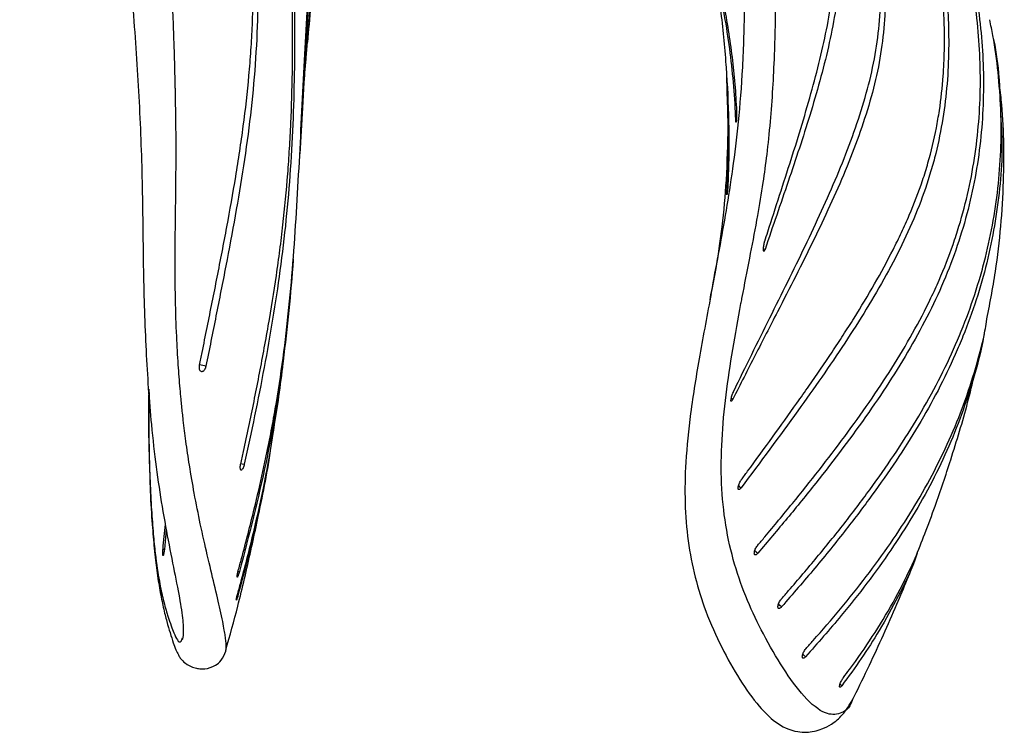
# Model space of a CAD drawing. Units: millimetres. Extents: x 15 to 415, y 5 to 292.
# Drawn here: x 288 to 302, y 38 to 47 of the extents above; entities that cross this region are included whole.
import ezdxf

# ---------------------------------------------------------------- set-up
doc = ezdxf.new("R2010")
doc.units = ezdxf.units.MM

msp = doc.modelspace()

# ---------------------------------------------------------------- linework, layer by layer
at = {"color": 7, "linetype": 'Continuous', "lineweight": 25}
for p, q in [((298.1001, 46.5567), (298.1089, 46.2933)), ((298.311, 43.6131), (298.327, 43.6974)), ((297.8822, 43.6662), (297.886, 43.6866)), ((301.6052, 42.8451), (301.6403, 42.9888)), ((290.3289, 40.4131), (290.3031, 40.1354))]:
    msp.add_line(p, q, dxfattribs=at)
at = {"color": 8, "linetype": 'Continuous', "lineweight": 25}
for p, q in [((298.2268, 46.0814), (298.2343, 46.0827)), ((297.8695, 43.5974), (297.8822, 43.6662)), ((298.1636, 42.2318), (298.1853, 42.2188)), ((290.2841, 40.1397), (290.3028, 40.1377)), ((291.325, 39.8349), (291.3448, 39.8293)), ((291.3165, 39.5115), (291.3273, 39.5083))]:
    msp.add_line(p, q, dxfattribs=at)
at = {"color": 8, "linetype": 'Continuous', "lineweight": 25, "flags": 128}
for points in [[(298.6312, 44.2962), (298.6177, 44.3015), (298.6094, 44.3055)], [(291.3627, 41.3278), (291.3825, 41.3238), (291.4112, 41.3176)], [(298.263, 41.0206), (298.2751, 41.0084), (298.2995, 40.9903)], [(298.4906, 40.122), (298.5081, 40.1024), (298.532, 40.0835)], [(298.8617, 39.34), (298.838, 39.3592), (298.8191, 39.3809)], [(299.1937, 38.6477), (299.1705, 38.6672), (299.1551, 38.6858)], [(299.6716, 38.2672), (299.6736, 38.265), (299.6968, 38.2457)]]:
    msp.add_lwpolyline(points, dxfattribs=at)
at = {"color": 8, "linetype": 'Continuous', "lineweight": 25}
msp.add_arc((290.1393, 39.1443), 3.6104, 78.17344, 79.58458, dxfattribs=at)
at = {"color": 7, "linetype": 'Continuous', "lineweight": 25}
for points, knots in [([(291.3262, 39.8391), (291.3419, 39.8961), (291.4203, 40.1814), (291.5381, 40.6397), (291.6451, 41.1004), (291.7446, 41.5627), (291.8458, 42.0849), (291.953, 42.7853), (292.0338, 43.4881), (292.0948, 44.1916), (292.1415, 44.8952), (292.1795, 45.5982), (292.2154, 46.3005), (292.2525, 46.9928), (292.2885, 47.675), (292.3136, 48.1814), (292.3381, 48.6959), (292.3739, 49.4511), (292.4354, 50.6082), (292.5327, 51.7587), (292.6436, 52.6747), (292.7748, 53.5877), (292.9331, 54.4965), (293.1538, 55.6288), (293.3449, 56.5327), (293.555, 57.4346), (293.7241, 58.1182), (293.9043, 58.8092), (294.0331, 59.2747), (294.0975, 59.5075)], [0, 0, 0, 0, 0.0087726, 0.0438664, 0.0701708, 0.0789436, 0.1140406, 0.1491394, 0.1842363, 0.2193307, 0.2544234, 0.2895149, 0.324606, 0.3596971, 0.3934425, 0.4271925, 0.4359651, 0.4710563, 0.5412439, 0.6114384, 0.6465312, 0.6816236, 0.751815, 0.7869062, 0.8570923, 0.8921839, 0.9272756, 0.9636327, 1, 1, 1, 1]), ([(294.1339, 59.4675), (294.1183, 59.4113), (294.0403, 59.1305), (293.9036, 58.6248), (293.7289, 57.95), (293.5078, 57.0492), (293.3055, 56.1466), (293.1202, 55.242), (292.9452, 54.3359), (292.7889, 53.4267), (292.6593, 52.5134), (292.5494, 51.5971), (292.4511, 50.4462), (292.3858, 49.2886), (292.3366, 48.359), (292.2976, 47.6603), (292.2567, 46.9603), (292.2169, 46.2806), (292.1921, 45.8338), (292.1803, 45.6211)], [0, 0, 0, 0, 0.0124007, 0.0620051, 0.1116094, 0.1612138, 0.2604306, 0.3100342, 0.359638, 0.4588553, 0.5084606, 0.5580662, 0.6572927, 0.7565088, 0.8061125, 0.8557164, 0.90532, 0.9549235, 1, 1, 1, 1]), ([(292.2685, 46.951), (292.2941, 47.252), (292.3335, 47.7158), (292.4126, 48.6206), (292.4671, 49.2819), (292.5327, 50.0109), (292.6048, 50.7608), (292.7384, 51.91), (292.8935, 52.9391), (293.029, 53.7373), (293.1318, 54.3067), (293.2635, 54.9889), (293.4032, 55.6704), (293.6, 56.5783), (293.8127, 57.4853), (294.0461, 58.4259), (294.1747, 58.9129), (294.2435, 59.1733)], [0, 0, 0, 0, 0.0726997, 0.1120209, 0.2190051, 0.2330513, 0.289237, 0.4016186, 0.5140018, 0.5420942, 0.59828, 0.6544657, 0.7106513, 0.7668372, 0.8792179, 0.9354041, 1, 1, 1, 1]), ([(294.2538, 59.051), (294.158, 58.6893), (294.0022, 58.1011), (293.8048, 57.2857), (293.6456, 56.6055), (293.4941, 55.9249), (293.3021, 55.0168), (293.1478, 54.221), (293.0062, 53.4236), (292.8726, 52.625), (292.7081, 51.4804), (292.5532, 50.0998), (292.4594, 49.0589), (292.3854, 48.2476), (292.3377, 47.7337), (292.3019, 47.335), (292.287, 47.1689)], [0, 0, 0, 0, 0.0922576, 0.1500204, 0.2077829, 0.2655455, 0.3233078, 0.4388391, 0.4677198, 0.5254823, 0.6410177, 0.7565517, 0.872081, 0.9009616, 0.9587233, 1, 1, 1, 1]), ([(298.3271, 43.6973), (298.3621, 43.8779), (298.43, 44.2294), (298.526, 44.7303), (298.6025, 45.1853), (298.6615, 45.6143), (298.7059, 46.0439), (298.7412, 46.5093), (298.7675, 47.0386), (298.7823, 47.6681), (298.7595, 48.4288), (298.6865, 49.2781), (298.5451, 50.2491), (298.3257, 51.3061), (298.0356, 52.4143), (297.7081, 53.5134), (297.3446, 54.654), (296.9404, 55.9093), (296.4917, 57.3505), (296.2313, 58.3918), (296.0924, 58.9472)], [0, 0, 0, 0, 0.0587968, 0.1144587, 0.1602991, 0.1963401, 0.2342343, 0.268698, 0.2997382, 0.341378, 0.3860274, 0.4350661, 0.4885084, 0.5527758, 0.6169873, 0.6811338, 0.7455654, 0.81826, 0.9030787, 1, 1, 1, 1]), ([(291.3616, 41.3203), (291.3743, 41.378), (291.4381, 41.6667), (291.5234, 42.0721), (291.6385, 42.6527), (291.7463, 43.2348), (291.8407, 43.8188), (291.9055, 44.287), (291.9624, 44.7557), (292.0068, 45.2251), (292.0393, 45.6944), (292.0641, 46.1634), (292.0778, 46.632), (292.0822, 47.0996), (292.0809, 47.5665), (292.0675, 48.3821), (292.0491, 49.3122), (292.041, 50.4748), (292.0539, 51.6383), (292.1156, 52.8004), (292.2113, 53.7257), (292.3404, 54.6463), (292.5178, 55.5575), (292.7129, 56.4593), (292.8398, 57.019), (292.9564, 57.5125), (293.061, 57.9413), (293.1446, 58.2562), (293.1863, 58.4137)], [0, 0, 0, 0, 0.0101257, 0.050633, 0.0708848, 0.1113925, 0.1519019, 0.1721542, 0.1924065, 0.2329185, 0.2531707, 0.2734228, 0.3139317, 0.3341834, 0.354435, 0.3949387, 0.4759444, 0.516447, 0.5974604, 0.6784894, 0.7189974, 0.759506, 0.8405453, 0.8810499, 0.9215546, 0.9418061, 0.9708977, 1, 1, 1, 1]), ([(293.2265, 58.3535), (293.2117, 58.2988), (293.138, 58.0252), (292.9591, 57.3078), (292.7569, 56.4127), (292.5201, 55.2826), (292.3735, 54.4831), (292.2628, 53.6774), (292.2117, 53.2151), (292.1622, 52.6358), (292.1118, 51.8231), (292.0876, 50.8922), (292.0822, 49.7291), (292.0919, 48.7989), (292.1032, 47.984), (292.1087, 47.4012), (292.1078, 46.8172), (292.0903, 46.1147), (292.053, 45.4108), (291.9935, 44.7064), (291.8841, 43.7873), (291.7317, 42.8804), (291.5566, 41.9864), (291.4597, 41.5406), (291.4112, 41.3176)], [0, 0, 0, 0, 0.0101625, 0.0508167, 0.1321393, 0.1727917, 0.2541182, 0.2744439, 0.3150999, 0.3354255, 0.3760794, 0.457396, 0.4980466, 0.5793487, 0.6199987, 0.6403238, 0.6809764, 0.7216311, 0.7622879, 0.8029461, 0.8436059, 0.9216091, 0.9607841, 1, 1, 1, 1]), ([(298.6287, 44.4125), (298.6423, 44.4552), (298.7105, 44.6687), (298.8339, 45.048), (299.0485, 45.7113), (299.2469, 46.3587), (299.4517, 47.1504), (299.5711, 47.7708), (299.618, 48.3768), (299.6127, 48.823), (299.562, 49.4058), (299.4595, 49.9697), (299.3062, 50.6539), (299.1751, 51.1864), (299.0332, 51.8379), (298.9489, 52.3491), (298.9021, 52.8521), (298.8823, 53.2261), (298.8773, 53.5973), (298.886, 53.9666), (298.908, 54.3347), (298.9426, 54.7024), (298.9835, 55.009), (299.0369, 55.3161), (299.103, 55.6238), (299.2374, 56.1182), (299.4235, 56.6155), (299.6296, 57.1207), (299.7872, 57.525), (299.9359, 57.9578), (300.0087, 58.2711), (300.0451, 58.4279)], [0, 0, 0, 0, 0.007342, 0.036712, 0.0660819, 0.1248362, 0.1542085, 0.2129969, 0.242377, 0.2717562, 0.3011324, 0.3598996, 0.3892691, 0.4480099, 0.4773796, 0.5361344, 0.5655051, 0.5948753, 0.6242454, 0.6536152, 0.6829848, 0.7123545, 0.7417249, 0.7564095, 0.7857811, 0.8151535, 0.8739187, 0.9032876, 0.9326569, 0.9662977, 1, 1, 1, 1]), ([(290.7915, 42.6927), (290.8032, 42.7507), (290.8616, 43.0408), (290.9668, 43.563), (291.0817, 44.1436), (291.1919, 44.7247), (291.2748, 45.1902), (291.3487, 45.6564), (291.4153, 46.1232), (291.4682, 46.5907), (291.5053, 47.0582), (291.5314, 47.5252), (291.5423, 47.9913), (291.5417, 48.5717), (291.5249, 49.3814), (291.4752, 50.5303), (291.4642, 51.6768), (291.5047, 52.8206), (291.5731, 53.6184), (291.6856, 54.4096), (291.826, 55.1965), (292.0506, 56.0821), (292.3102, 56.9613), (292.5076, 57.6262), (292.6376, 58.0713), (292.7026, 58.2939)], [0, 0, 0, 0, 0.0109551, 0.0547781, 0.0986014, 0.1205119, 0.1643378, 0.1862489, 0.2081603, 0.2519949, 0.273907, 0.295819, 0.3396518, 0.3615628, 0.405388, 0.4930375, 0.5806988, 0.6245238, 0.7122208, 0.7341322, 0.7779637, 0.8656719, 0.9094943, 0.9547396, 1, 1, 1, 1]), ([(292.7443, 58.2271), (292.7288, 58.1733), (292.6512, 57.904), (292.5121, 57.4173), (292.3231, 56.7655), (292.1359, 56.1099), (291.9939, 55.5583), (291.8931, 55.1135), (291.8019, 54.6664), (291.7261, 54.2161), (291.666, 53.7635), (291.6156, 53.3095), (291.5697, 52.7398), (291.5384, 52.054), (291.5294, 51.4814), (291.532, 50.6789), (291.5603, 49.8758), (291.593, 48.9539), (291.6112, 48.0277), (291.5901, 47.0935), (291.5005, 46.1576), (291.3715, 45.2261), (291.2016, 44.2982), (291.019, 43.3729), (290.9259, 42.9097), (290.8793, 42.6781)], [0, 0, 0, 0, 0.0109946, 0.0549745, 0.0989545, 0.1429346, 0.1869178, 0.208908, 0.2308985, 0.2748879, 0.2968784, 0.3188687, 0.3628547, 0.4068389, 0.4508215, 0.4728112, 0.5607825, 0.6047622, 0.6487448, 0.7367836, 0.7807792, 0.8247706, 0.912234, 0.9561038, 1, 1, 1, 1]), ([(298.1955, 42.3236), (298.2165, 42.3668), (298.3212, 42.5829), (298.51, 42.9676), (298.761, 43.473), (299.0086, 43.9716), (299.248, 44.4646), (299.4746, 44.9532), (299.7532, 45.6001), (299.9854, 46.2421), (300.1435, 46.8792), (300.215, 47.3539), (300.2493, 47.9803), (300.2047, 48.5932), (300.0894, 49.3396), (299.9635, 49.9226), (299.8286, 50.4943), (299.6952, 51.0598), (299.5746, 51.6178), (299.4749, 52.1709), (299.3892, 52.7215), (299.327, 53.2695), (299.2927, 53.8166), (299.278, 54.364), (299.3068, 54.9127), (299.389, 55.4625), (299.4794, 55.8754), (299.5971, 56.3037), (299.7536, 56.826), (299.9368, 57.4477), (300.0219, 57.931), (300.0645, 58.1729)], [0, 0, 0, 0, 0.0070057, 0.0350298, 0.0630538, 0.0910779, 0.1191026, 0.1471281, 0.1751548, 0.2312529, 0.2592882, 0.2873275, 0.3153641, 0.3714802, 0.3995068, 0.4555648, 0.4835881, 0.5116113, 0.5676622, 0.5956859, 0.6237098, 0.6797646, 0.7077891, 0.735814, 0.7918913, 0.8199194, 0.8479477, 0.8759733, 0.9069606, 0.9534405, 1, 1, 1, 1]), ([(300.0483, 58.2876), (300.0415, 58.2531), (300.0075, 58.081), (299.8989, 57.6414), (299.7117, 57.1216), (299.5146, 56.6161), (299.3748, 56.2416), (299.2541, 55.8699), (299.158, 55.5001), (299.0586, 55.0093), (299.001, 54.5209), (298.9689, 54.0328), (298.9572, 53.6659), (298.9584, 53.2974), (298.9781, 52.8027), (299.038, 52.176), (299.1582, 51.5336), (299.3071, 50.877), (299.4362, 50.3389), (299.5497, 49.7848), (299.6442, 49.2189), (299.6935, 48.6336), (299.6679, 48.0309), (299.6074, 47.5716), (299.4829, 46.9504), (299.2673, 46.1786), (299.0078, 45.3957), (298.7935, 44.7732), (298.6853, 44.4553), (298.6312, 44.2962)], [0, 0, 0, 0, 0.0073524, 0.0367679, 0.0956155, 0.1250252, 0.1544357, 0.1838486, 0.2132619, 0.2426745, 0.3015131, 0.3309235, 0.3603339, 0.3897444, 0.4191551, 0.4779887, 0.5368255, 0.5662358, 0.6250585, 0.6544691, 0.6838812, 0.742751, 0.7721722, 0.801593, 0.8310102, 0.8898677, 0.9448879, 0.9724396, 1, 1, 1, 1]), ([(300.0662, 58.0374), (300.0611, 58.0007), (300.0358, 57.8174), (299.9537, 57.3461), (299.8056, 56.7808), (299.6083, 56.0868), (299.4694, 55.5369), (299.3892, 54.9885), (299.3436, 54.4412), (299.3487, 53.9638), (299.3851, 53.3507), (299.427, 52.9419), (299.4931, 52.4632), (299.569, 51.9832), (299.6756, 51.4303), (299.7994, 50.8706), (299.9305, 50.3053), (300.0977, 49.5863), (300.2308, 48.8456), (300.2911, 48.238), (300.3053, 47.7748), (300.2806, 47.3049), (300.1877, 46.6709), (299.9984, 46.0309), (299.6847, 45.2275), (299.3848, 44.5803), (299.0579, 43.9257), (298.7874, 43.3979), (298.4951, 42.8313), (298.2886, 42.423), (298.1853, 42.2188)], [0, 0, 0, 0, 0.0070136, 0.0350713, 0.0912001, 0.1192542, 0.1753777, 0.203437, 0.2314956, 0.2876321, 0.3016593, 0.3577771, 0.3718042, 0.3998589, 0.4559726, 0.4840271, 0.5120814, 0.5681919, 0.6243147, 0.6523737, 0.680436, 0.7085021, 0.7365717, 0.7927862, 0.8208471, 0.8769877, 0.9050435, 0.9330987, 0.9665426, 1, 1, 1, 1]), ([(300.0786, 57.6245), (300.0774, 57.5808), (300.0714, 57.3622), (300.0517, 56.8018), (300.0009, 55.9653), (299.9354, 55.2411), (299.9036, 54.6883), (299.8912, 54.2978), (299.9069, 53.6811), (299.9687, 53.1518), (300.0642, 52.6302), (300.1447, 52.2606), (300.2894, 51.6732), (300.4509, 51.0895), (300.6147, 50.504), (300.7748, 49.9157), (300.9214, 49.3197), (301.0389, 48.7125), (301.1091, 48.2514), (301.1498, 47.8626), (301.1747, 47.4703), (301.1859, 46.9163), (301.1365, 46.2731), (301.0216, 45.7071), (300.9121, 45.303), (300.7187, 44.738), (300.4082, 44.099), (299.9476, 43.3096), (299.5319, 42.6828), (298.9486, 41.8603), (298.5653, 41.3465), (298.2995, 40.9903)], [0, 0, 0, 0, 0.0070376, 0.0351901, 0.0915058, 0.1478147, 0.1618902, 0.190044, 0.2182001, 0.2745409, 0.2886166, 0.3167691, 0.3449205, 0.4012234, 0.4293739, 0.4575245, 0.5138317, 0.5419841, 0.5701373, 0.5982916, 0.6123675, 0.6405239, 0.6968932, 0.7250566, 0.7391336, 0.7672997, 0.8236976, 0.8518546, 0.9081871, 0.9363396, 1, 1, 1, 1]), ([(298.3021, 41.0997), (298.3312, 41.1394), (298.477, 41.338), (298.7368, 41.6937), (299.0194, 42.0871), (299.2954, 42.4796), (299.5101, 42.7934), (299.7166, 43.1074), (299.9169, 43.4219), (300.1543, 43.816), (300.3697, 44.2124), (300.5256, 44.5311), (300.6694, 44.8509), (300.793, 45.1725), (300.9177, 45.5759), (300.9949, 45.8992), (301.0644, 46.3023), (301.0996, 46.6238), (301.1211, 47.023), (301.1218, 47.3403), (301.1047, 47.7337), (301.0575, 48.28), (300.9585, 48.8935), (300.7968, 49.647), (300.644, 50.24), (300.4834, 50.8276), (300.3627, 51.267), (300.2066, 51.853), (300.0819, 52.3681), (299.979, 52.8884), (299.894, 53.4129), (299.8465, 54.0232), (299.8558, 54.5675), (299.8769, 54.96), (299.922, 55.5153), (299.9973, 56.2265), (300.0543, 57.0231), (300.0742, 57.5014), (300.0842, 57.7407)], [0, 0, 0, 0, 0.0070403, 0.035202, 0.063364, 0.0774447, 0.1056077, 0.1196885, 0.1337694, 0.1619351, 0.1901029, 0.2041846, 0.2182665, 0.2464417, 0.2605243, 0.2886998, 0.3027819, 0.330954, 0.3450356, 0.3732038, 0.387285, 0.4154506, 0.4717968, 0.4999593, 0.5562869, 0.5844479, 0.6126089, 0.64077, 0.6970969, 0.7111777, 0.7393422, 0.795704, 0.8238708, 0.8379516, 0.8661148, 0.9224443, 0.9612017, 1, 1, 1, 1]), ([(298.5304, 40.1935), (298.5629, 40.232), (298.7253, 40.4245), (299.1402, 40.9256), (299.6276, 41.5459), (300.0783, 42.1739), (300.4991, 42.8087), (300.8201, 43.3751), (301.0839, 43.9507), (301.2137, 44.2826), (301.3497, 44.6998), (301.4597, 45.1191), (301.5514, 45.6234), (301.6229, 46.2954), (301.6229, 46.964), (301.5596, 47.6247), (301.4827, 48.1157), (301.3797, 48.602), (301.2125, 49.244), (301.0138, 49.8779), (300.8065, 50.5092), (300.6518, 50.9829), (300.5029, 51.4582), (300.3642, 51.9364), (300.2432, 52.4191), (300.1464, 52.9075), (300.0756, 53.4017), (300.0334, 53.9019), (300.0167, 54.4079), (300.0185, 55.09), (300.0399, 55.7864), (300.0523, 56.4044), (300.0555, 56.6788), (300.0566, 56.7711)], [0, 0, 0, 0, 0.0074038, 0.0370202, 0.096268, 0.1258869, 0.1555073, 0.2148064, 0.2296155, 0.2592445, 0.2740537, 0.3036819, 0.3333087, 0.362934, 0.4222345, 0.4518566, 0.4814776, 0.5110972, 0.5407152, 0.599954, 0.629569, 0.659184, 0.6887993, 0.7184155, 0.7480336, 0.7776532, 0.8072737, 0.8368947, 0.8665138, 0.8961309, 0.9553678, 0.9849837, 1, 1, 1, 1]), ([(300.054, 56.4379), (300.0539, 56.4079), (300.053, 56.1981), (300.0487, 55.6394), (300.037, 54.9446), (300.0468, 54.0933), (300.0913, 53.4236), (300.193, 52.7662), (300.294, 52.279), (300.4188, 51.7974), (300.5604, 51.3201), (300.7116, 50.8456), (300.92, 50.2148), (301.1285, 49.5839), (301.3156, 48.9471), (301.439, 48.465), (301.539, 47.978), (301.612, 47.486), (301.669, 46.8241), (301.6614, 46.1543), (301.5618, 45.3133), (301.4052, 44.6395), (301.1061, 43.8061), (300.7817, 43.1502), (300.3916, 42.5086), (299.9561, 41.8604), (299.4674, 41.2148), (298.9422, 40.5677), (298.6687, 40.2449), (298.532, 40.0835)], [0, 0, 0, 0, 0.0049899, 0.0349529, 0.0948835, 0.1248474, 0.1848032, 0.2147708, 0.2447376, 0.2747033, 0.304667, 0.3346297, 0.3645918, 0.4245167, 0.4544801, 0.484445, 0.5144117, 0.5443799, 0.5743491, 0.6343411, 0.6643133, 0.7243334, 0.7543089, 0.8143391, 0.8443096, 0.8742778, 0.9370327, 0.9685078, 1, 1, 1, 1]), ([(288.297, 55.1034), (288.3904, 55.1826), (288.5588, 55.3256), (288.7722, 55.4626), (288.9259, 55.525), (289.0267, 55.5428), (289.0879, 55.5428), (289.121, 55.5403), (289.1602, 55.5271), (289.2038, 55.4921), (289.2704, 55.4008), (289.3607, 55.2024), (289.4331, 54.923), (289.4873, 54.5819), (289.5227, 54.2046), (289.5485, 53.5993), (289.551, 52.8259), (289.5763, 51.8404), (289.6114, 50.8299), (289.6869, 49.751), (289.7846, 48.6434), (289.8802, 47.5045), (289.9591, 46.3401), (290.0016, 45.1602), (290.0077, 44.0025), (290.0416, 42.8954), (290.1057, 41.9854), (290.1877, 41.268), (290.2735, 40.6994), (290.3725, 40.1656), (290.4706, 39.6885), (290.543, 39.3046), (290.5711, 39.0396), (290.561, 38.8944), (290.5515, 38.8853), (290.5468, 38.8808)], [0, 0, 0, 0, 0.0350073, 0.0631676, 0.0847913, 0.1001413, 0.1093845, 0.1171239, 0.1283721, 0.1428971, 0.1580806, 0.1712687, 0.1843399, 0.1985911, 0.2137632, 0.2290986, 0.2705982, 0.3076937, 0.3484247, 0.3919882, 0.4359803, 0.4803121, 0.5280692, 0.5757945, 0.6226597, 0.6685455, 0.713397, 0.740941, 0.7688637, 0.7999155, 0.8342552, 0.8718339, 0.9126004, 0.9565263, 1, 1, 1, 1]), ([(292.2975, 47.2857), (292.3123, 47.4436), (292.342, 47.7621), (292.3899, 48.2028), (292.4449, 48.6431), (292.5094, 49.1006), (292.5837, 49.5875), (292.6421, 49.9359), (292.6668, 50.0835)], [0, 0, 0, 0, 0.17287774, 0.34868242, 0.48790001, 0.66619852, 0.85855588, 1, 1, 1, 1]), ([(297.642, 49.4422), (297.678, 49.313), (297.7533, 49.0428), (297.8588, 48.6178), (297.9639, 48.1665), (298.0782, 47.6179), (298.1632, 47.088), (298.2157, 46.5895), (298.23, 46.3364), (298.2372, 46.2098)], [0, 0, 0, 0, 0.1276504, 0.2670157, 0.4063824, 0.554502, 0.7769859, 0.8884545, 1, 1, 1, 1]), ([(298.2268, 46.0814), (298.2252, 46.121), (298.2173, 46.3191), (298.1808, 46.8296), (298.0929, 47.4445), (297.9763, 48.0448), (297.8583, 48.5949), (297.7612, 48.9848), (297.6998, 49.231)], [0, 0, 0, 0, 0.0358928, 0.1794806, 0.4667445, 0.610321, 0.7538945, 1, 1, 1, 1]), ([(297.7179, 49.1313), (297.7516, 49.0053), (297.8814, 48.5198), (298.0112, 47.7553), (298.0674, 47.1118), (298.0898, 46.8555)], [0, 0, 0, 0, 0.1742939, 0.6711278, 1, 1, 1, 1]), ([(298.859, 39.4494), (298.8925, 39.4877), (299.0597, 39.6793), (299.3537, 40.0257), (299.7302, 40.4915), (300.0877, 40.9624), (300.4229, 41.4392), (300.7317, 41.9227), (301.0099, 42.4135), (301.3334, 43.0779), (301.5506, 43.6709), (301.7111, 44.2681), (301.8019, 44.6962), (301.8969, 45.3829), (301.9188, 46.0703), (301.867, 46.7523), (301.813, 47.1661), (301.7623, 47.4078), (301.7468, 47.4815)], [0, 0, 0, 0, 0.015435, 0.0771792, 0.1389248, 0.2006725, 0.262423, 0.3241772, 0.3859355, 0.4476981, 0.571371, 0.6022434, 0.6640052, 0.725766, 0.8494086, 0.9111666, 0.972922, 1, 1, 1, 1]), ([(301.7967, 47.2226), (301.799, 47.2115), (301.8356, 47.0322), (301.8764, 46.7711), (301.8831, 46.5189), (301.8853, 46.4377)], [0, 0, 0, 0, 0.0429896, 0.691931, 1, 1, 1, 1]), ([(301.8607, 46.7854), (301.8563, 46.8338), (301.8507, 46.8954), (301.8402, 46.9539), (301.8379, 46.9665)], [0, 0, 0, 0, 0.784602, 1, 1, 1, 1]), ([(292.203, 46.026), (292.2101, 46.1405), (292.2263, 46.3988), (292.2474, 46.6945), (292.2635, 46.8857), (292.269, 46.9509)], [0, 0, 0, 0, 0.3438726, 0.7762812, 1, 1, 1, 1]), ([(298.0893, 46.8555), (298.0923, 46.8127), (298.1128, 46.5249), (298.1288, 46.1028), (298.1308, 45.5903), (298.1216, 45.3292), (298.117, 45.1986)], [0, 0, 0, 0, 0.080143, 0.5395889, 0.7697211, 1, 1, 1, 1]), ([(298.1025, 45.0801), (298.1048, 45.1229), (298.1158, 45.3369), (298.1302, 45.8822), (298.1119, 46.3672), (298.0997, 46.6887)], [0, 0, 0, 0, 0.0776939, 0.3885041, 1, 1, 1, 1]), ([(301.7005, 43.2906), (301.7454, 43.5232), (301.8715, 44.1759), (301.955, 45.2129), (301.9426, 46.0949), (301.8879, 46.5498), (301.8771, 46.6398)], [0, 0, 0, 0, 0.20454, 0.5742237, 0.9158428, 1, 1, 1, 1]), ([(298.2372, 46.2098), (298.2375, 46.2025), (298.238, 46.1881), (298.2378, 46.1596), (298.237, 46.1301), (298.2356, 46.1022), (298.2337, 46.0793), (298.2317, 46.0638), (298.2297, 46.0575), (298.2281, 46.0612), (298.2272, 46.0712), (298.2268, 46.0794), (298.2268, 46.0814)], [0, 0, 0, 0, 0.1074547, 0.2149044, 0.3223899, 0.4298789, 0.5373209, 0.644681, 0.751977, 0.8592187, 0.9664934, 1, 1, 1, 1]), ([(301.8969, 46.1518), (301.9075, 45.9864), (301.929, 45.6502), (301.8751, 44.9682), (301.7326, 44.1091), (301.4837, 43.3429), (301.2361, 42.7557), (301.0359, 42.3402), (300.6677, 41.6849), (300.2375, 41.0439), (299.7426, 40.3904), (299.3254, 39.8745), (299.0163, 39.5182), (298.8617, 39.34)], [0, 0, 0, 0, 0.0702465, 0.1427233, 0.2878326, 0.4329596, 0.4691896, 0.54167, 0.6141475, 0.7591985, 0.8316632, 0.9157837, 1, 1, 1, 1]), ([(298.1155, 46.008), (298.1108, 45.7582), (298.102, 45.2931), (298.0486, 44.7379), (297.9963, 44.3372), (297.9479, 44.0148), (297.9037, 43.7961), (297.8776, 43.6671)], [0, 0, 0, 0, 0.3178581, 0.591814, 0.7048094, 0.8258577, 1, 1, 1, 1]), ([(298.117, 45.1986), (298.1166, 45.1909), (298.1158, 45.1755), (298.1137, 45.1465), (298.1111, 45.1172), (298.1083, 45.0902), (298.1056, 45.0689), (298.1035, 45.0555), (298.1021, 45.0515), (298.1016, 45.0575), (298.102, 45.0691), (298.1024, 45.078), (298.1025, 45.0801)], [0, 0, 0, 0, 0.1074598, 0.2149269, 0.3224325, 0.4299423, 0.5373918, 0.6447537, 0.7520296, 0.8592491, 0.9664808, 1, 1, 1, 1]), ([(298.6312, 44.2962), (298.6288, 44.2899), (298.6241, 44.2771), (298.6176, 44.2685), (298.6127, 44.269), (298.6101, 44.2781), (298.6092, 44.293), (298.61, 44.3131), (298.613, 44.3407), (298.6179, 44.3698), (298.6234, 44.3947), (298.6271, 44.4073), (298.6287, 44.4125)], [0, 0, 0, 0, 0.1074744, 0.214941, 0.3224842, 0.4300662, 0.4969963, 0.6042198, 0.7114488, 0.8185948, 0.9256898, 1, 1, 1, 1]), ([(292.0898, 44.1618), (292.0895, 44.158), (292.0735, 43.9198), (292.0309, 43.4469), (291.9536, 42.7439), (291.8489, 42.0431), (291.6656, 41.067), (291.4755, 40.3336), (291.3448, 39.8293)], [0, 0, 0, 0, 0.0025537, 0.1634178, 0.3242925, 0.4851784, 0.6460641, 1, 1, 1, 1]), ([(297.8858, 43.6866), (297.8313, 43.4002), (297.7244, 42.8382), (297.5969, 42.0525), (297.5264, 41.3693), (297.5145, 40.7824), (297.5575, 40.2485), (297.6551, 39.7457), (297.8106, 39.25), (298.0229, 38.7792), (298.2723, 38.3279), (298.526, 37.9775), (298.7727, 37.7231), (299.0069, 37.6104), (299.1949, 37.5973), (299.3042, 37.6092), (299.4419, 37.6504), (299.5688, 37.7177), (299.7215, 37.8423), (299.8041, 37.9831), (299.8501, 38.0615)], [0, 0, 0, 0, 0.0945783, 0.1855997, 0.2644315, 0.3331369, 0.4008295, 0.4685316, 0.5362289, 0.6143601, 0.689541, 0.7623855, 0.816946, 0.8766781, 0.8966763, 0.9120774, 0.9244737, 0.942852, 0.9681893, 1, 1, 1, 1]), ([(299.2002, 38.7633), (299.2329, 38.7994), (299.3962, 38.9799), (299.8073, 39.4558), (300.2719, 40.0605), (300.6797, 40.6857), (301.0447, 41.3249), (301.3402, 41.984), (301.557, 42.6568), (301.6589, 43.0367), (301.6955, 43.249), (301.7026, 43.2903)], [0, 0, 0, 0, 0.026324, 0.1316333, 0.3423777, 0.447702, 0.5530314, 0.7639272, 0.8692609, 0.9745932, 1, 1, 1, 1]), ([(291.8217, 41.8087), (291.825, 41.828), (291.8793, 42.1377), (291.9425, 42.6217), (291.9908, 43.0972), (292.007, 43.2564)], [0, 0, 0, 0, 0.0423996, 0.6792889, 1, 1, 1, 1]), ([(301.6697, 43.1234), (301.6675, 43.1101), (301.6365, 42.9257), (301.4994, 42.4028), (301.2663, 41.7313), (300.8748, 40.9138), (300.4909, 40.2789), (300.0484, 39.6659), (299.6575, 39.1709), (299.3612, 38.8366), (299.1937, 38.6477)], [0, 0, 0, 0, 0.0082912, 0.1148857, 0.3283095, 0.4349074, 0.6483062, 0.7548905, 0.861469, 1, 1, 1, 1]), ([(290.8793, 42.6781), (290.8769, 42.6686), (290.8721, 42.6497), (290.8595, 42.6255), (290.8446, 42.608), (290.8312, 42.6008), (290.8184, 42.5996), (290.8065, 42.6044), (290.7954, 42.6193), (290.7889, 42.6417), (290.7875, 42.6674), (290.7902, 42.6848), (290.7915, 42.6927)], [0, 0, 0, 0, 0.1074683, 0.2149398, 0.3223721, 0.4296914, 0.4827373, 0.5899417, 0.6971513, 0.8044142, 0.9117788, 1, 1, 1, 1]), ([(300.8474, 40.3531), (300.8958, 40.4809), (301.0239, 40.8195), (301.2238, 41.4267), (301.412, 42.0373), (301.5065, 42.4367), (301.5376, 42.5686)], [0, 0, 0, 0, 0.1764024, 0.4677402, 0.8242342, 1, 1, 1, 1]), ([(290.0873, 42.36), (290.0865, 42.3299), (290.0798, 42.0596), (290.083, 41.6593), (290.0947, 41.3272), (290.0986, 41.2176)], [0, 0, 0, 0, 0.07739238, 0.69542488, 1, 1, 1, 1]), ([(298.1853, 42.2188), (298.1818, 42.2123), (298.1748, 42.1992), (298.1662, 42.1894), (298.1604, 42.1883), (298.1581, 42.1967), (298.1595, 42.2134), (298.1643, 42.2367), (298.1721, 42.2639), (298.1818, 42.2918), (298.1899, 42.3118), (298.1945, 42.3213), (298.1955, 42.3236)], [0, 0, 0, 0, 0.1074678, 0.2149259, 0.3224703, 0.4300532, 0.5375829, 0.6449925, 0.7522575, 0.8594186, 0.966577, 1, 1, 1, 1]), ([(291.3201, 39.5238), (291.3359, 39.5807), (291.4145, 39.8652), (291.6033, 40.6087), (291.7501, 41.316), (291.8203, 41.7951), (291.8223, 41.8086)], [0, 0, 0, 0, 0.0755361, 0.377718, 0.982482, 1, 1, 1, 1]), ([(291.7709, 41.5046), (291.7642, 41.4606), (291.7101, 41.1027), (291.5693, 40.4346), (291.408, 39.8173), (291.3273, 39.5083)], [0, 0, 0, 0, 0.0654165, 0.5320701, 1, 1, 1, 1]), ([(291.4112, 41.3176), (291.4088, 41.3082), (291.404, 41.2892), (291.3943, 41.2642), (291.3838, 41.2453), (291.3736, 41.2348), (291.3649, 41.2338), (291.3585, 41.2423), (291.3552, 41.2595), (291.3555, 41.2834), (291.3584, 41.305), (291.361, 41.3174), (291.3616, 41.3203)], [0, 0, 0, 0, 0.1075038, 0.2150123, 0.3224614, 0.4298204, 0.5370821, 0.6442958, 0.7515264, 0.8588415, 0.9662617, 1, 1, 1, 1]), ([(290.0986, 41.2176), (290.1012, 41.1246), (290.1089, 40.8511), (290.1329, 40.4883), (290.1637, 40.1208), (290.2004, 39.8157), (290.2432, 39.5456), (290.2906, 39.3141), (290.3388, 39.1254), (290.3857, 38.9681), (290.4251, 38.8457), (290.4594, 38.751), (290.4914, 38.6811), (290.5194, 38.6321), (290.5708, 38.5699), (290.6552, 38.5135), (290.7304, 38.49), (290.7872, 38.4802), (290.8859, 38.4758), (290.9976, 38.5107), (291.102, 38.595), (291.1356, 38.6796), (291.1535, 38.7248)], [0, 0, 0, 0, 0.0257288, 0.075682, 0.1196172, 0.1706978, 0.2323019, 0.3044809, 0.3872279, 0.4752663, 0.5784708, 0.6643936, 0.7331783, 0.7736941, 0.8153522, 0.8660387, 0.8948721, 0.9035338, 0.9230893, 0.9554389, 0.9761563, 1, 1, 1, 1]), ([(291.1541, 38.736), (291.2112, 38.94), (291.3401, 39.4003), (291.5038, 40.1197), (291.6347, 40.7239), (291.6969, 41.0898), (291.7145, 41.1936)], [0, 0, 0, 0, 0.2496266, 0.5630913, 0.8760915, 1, 1, 1, 1]), ([(298.2995, 40.9903), (298.2946, 40.9844), (298.2848, 40.9725), (298.272, 40.9645), (298.2625, 40.9651), (298.2574, 40.9749), (298.2571, 40.9925), (298.2618, 41.016), (298.2709, 41.0428), (298.2832, 41.0699), (298.2943, 41.0887), (298.3006, 41.0976), (298.3021, 41.0997)], [0, 0, 0, 0, 0.1074189, 0.2148256, 0.322295, 0.4297992, 0.5372812, 0.644694, 0.7520106, 0.8592648, 0.9664887, 1, 1, 1, 1]), ([(290.2841, 40.1397), (290.29, 40.1986), (290.3015, 40.312), (290.3118, 40.4254), (290.3168, 40.4799)], [0, 0, 0, 0, 0.5194232, 1, 1, 1, 1]), ([(299.7184, 38.3576), (299.7465, 38.3949), (299.887, 38.5814), (300.1261, 38.926), (300.4135, 39.4), (300.6, 39.7666), (300.7447, 40.0847), (300.8032, 40.2399), (300.846, 40.3536)], [0, 0, 0, 0, 0.0592649, 0.2963856, 0.5368644, 0.778113, 0.8373771, 1, 1, 1, 1]), ([(290.3031, 40.1354), (290.302, 40.1257), (290.2997, 40.1064), (290.2953, 40.0809), (290.2909, 40.0617), (290.2867, 40.0512), (290.2833, 40.0503), (290.2811, 40.0597), (290.2804, 40.0783), (290.2811, 40.1032), (290.2826, 40.125), (290.2838, 40.1372), (290.2841, 40.1397)], [0, 0, 0, 0, 0.1073578, 0.2147256, 0.3220558, 0.4293527, 0.5366738, 0.6494586, 0.7569124, 0.8643718, 0.9718341, 1, 1, 1, 1]), ([(298.532, 40.0835), (298.5265, 40.0777), (298.5157, 40.0662), (298.5011, 40.0588), (298.4899, 40.0599), (298.4835, 40.0699), (298.4824, 40.0877), (298.4868, 40.1112), (298.4963, 40.1378), (298.5096, 40.1644), (298.5217, 40.1829), (298.5288, 40.1915), (298.5304, 40.1935)], [0, 0, 0, 0, 0.1073781, 0.2147654, 0.322182, 0.4296228, 0.5370644, 0.6444725, 0.7518276, 0.8591347, 0.9664164, 1, 1, 1, 1]), ([(300.7401, 40.0863), (300.7281, 40.0487), (300.6625, 39.8429), (300.4796, 39.4843), (300.2346, 39.0337), (299.9705, 38.6211), (299.7881, 38.3709), (299.6968, 38.2457)], [0, 0, 0, 0, 0.0576161, 0.31492429, 0.57222577, 0.78591851, 1, 1, 1, 1]), ([(299.8488, 38.0597), (299.855, 38.0719), (299.934, 38.2262), (300.0771, 38.5261), (300.2744, 38.9499), (300.4956, 39.459), (300.6559, 39.8379), (300.7443, 40.076), (300.7472, 40.0836)], [0, 0, 0, 0, 0.0185451, 0.2353792, 0.4464023, 0.6558488, 0.9889229, 1, 1, 1, 1]), ([(291.3448, 39.8293), (291.3421, 39.82), (291.3368, 39.8013), (291.3284, 39.7772), (291.3209, 39.7595), (291.315, 39.7501), (291.3113, 39.7503), (291.3104, 39.7599), (291.3124, 39.7779), (291.3169, 39.8022), (291.3221, 39.8238), (291.3254, 39.8361), (291.3262, 39.8391)], [0, 0, 0, 0, 0.1074237, 0.2148318, 0.3222103, 0.4295443, 0.5368315, 0.6441166, 0.7514414, 0.8588216, 0.9662563, 1, 1, 1, 1]), ([(291.3273, 39.5083), (291.3247, 39.499), (291.3194, 39.4805), (291.312, 39.4569), (291.3058, 39.4399), (291.3017, 39.4316), (291.3, 39.4327), (291.301, 39.4433), (291.3044, 39.4609), (291.3095, 39.4835), (291.315, 39.505), (291.3188, 39.5191), (291.3201, 39.5238)], [0, 0, 0, 0, 0.1073401, 0.2146954, 0.3220156, 0.4293143, 0.5366162, 0.6439303, 0.7512841, 0.8384246, 0.9458306, 1, 1, 1, 1]), ([(298.8617, 39.34), (298.8561, 39.3343), (298.8449, 39.3228), (298.8299, 39.3154), (298.8183, 39.3164), (298.8114, 39.3264), (298.8101, 39.3441), (298.8144, 39.3674), (298.824, 39.3939), (298.8376, 39.4204), (298.85, 39.4388), (298.8573, 39.4473), (298.859, 39.4494)], [0, 0, 0, 0, 0.1073578, 0.2147101, 0.3220774, 0.42948, 0.536895, 0.6442967, 0.7516739, 0.85903, 0.9663558, 1, 1, 1, 1]), ([(291.1511, 38.7188), (291.1523, 38.7206), (291.1544, 38.7239), (291.1556, 38.7318), (291.1562, 38.7354)], [0, 0, 0, 0, 0.5470639, 1, 1, 1, 1]), ([(299.1937, 38.6477), (299.1884, 38.6423), (299.1776, 38.6317), (299.1637, 38.6257), (299.1535, 38.6284), (299.1482, 38.6398), (299.1485, 38.6586), (299.1542, 38.6826), (299.1647, 38.7093), (299.1789, 38.7355), (299.1914, 38.7533), (299.1985, 38.7613), (299.2002, 38.7633)], [0, 0, 0, 0, 0.1073296, 0.2146618, 0.3220056, 0.429366, 0.5367489, 0.6441479, 0.7515487, 0.8589362, 0.9662963, 1, 1, 1, 1]), ([(299.6968, 38.2457), (299.6922, 38.2401), (299.6832, 38.229), (299.6728, 38.2222), (299.6661, 38.224), (299.6641, 38.2346), (299.667, 38.2527), (299.6744, 38.2764), (299.6857, 38.3029), (299.6994, 38.3292), (299.7108, 38.3472), (299.717, 38.3556), (299.7184, 38.3576)], [0, 0, 0, 0, 0.1073243, 0.2146563, 0.3219513, 0.4292309, 0.536539, 0.6438954, 0.7512974, 0.8587375, 0.9661792, 1, 1, 1, 1])]:
    msp.add_open_spline(points, degree=3, knots=knots, dxfattribs=at)
at = {"color": 8, "linetype": 'Continuous', "lineweight": 25}
for points, knots in [([(297.886, 43.6866), (297.8909, 43.7137), (297.9607, 44.0929), (298.0682, 44.6417), (298.1869, 45.4033), (298.2667, 46.0457), (298.3284, 46.8055), (298.3549, 47.6711), (298.3298, 48.5977), (298.2414, 49.5511), (298.0886, 50.5105), (297.8076, 51.7829), (297.3401, 53.3484), (296.7129, 55.2026), (296.0824, 57.0538), (295.7476, 58.3084), (295.5802, 58.9356)], [0, 0, 0, 0, 0.0084985, 0.1187082, 0.1738008, 0.2288646, 0.2839004, 0.3389279, 0.3939825, 0.4490552, 0.5041366, 0.5592299, 0.6694108, 0.7796044, 0.8898118, 1, 1, 1, 1]), ([(291.1562, 38.7354), (291.1568, 38.7383), (291.1587, 38.7472), (291.1602, 38.7705), (291.1601, 38.7984), (291.1586, 38.8292), (291.1557, 38.868), (291.1484, 38.9306), (291.1346, 39.0201), (291.1131, 39.1359), (291.0722, 39.3286), (291.0027, 39.6216), (290.9039, 40.0297), (290.8061, 40.4624), (290.7208, 40.8873), (290.6535, 41.2763), (290.6032, 41.6182), (290.5687, 41.8945), (290.5474, 42.0908), (290.5331, 42.236), (290.5159, 42.4252), (290.4939, 42.7133), (290.4708, 43.1249), (290.4541, 43.6368), (290.4503, 44.2629), (290.4596, 44.9231), (290.4665, 45.4873), (290.465, 45.8978), (290.4617, 46.1717), (290.4583, 46.3723), (290.4557, 46.4995), (290.4521, 46.6648), (290.4463, 46.8927), (290.4369, 47.1959), (290.4196, 47.6755), (290.3889, 48.3538), (290.3503, 49.0637), (290.3176, 49.6636), (290.2947, 50.1203), (290.2743, 50.6134), (290.2602, 51.0912), (290.2526, 51.526), (290.2503, 51.9626), (290.2503, 52.456), (290.2592, 53.0515), (290.28, 53.688), (290.2717, 54.2032), (290.2402, 54.5526), (290.2124, 54.757), (290.1791, 54.9358), (290.1416, 55.0845), (290.104, 55.199), (290.0691, 55.2873), (290.0281, 55.3767), (289.9481, 55.521), (289.8458, 55.6439), (289.734, 55.7265), (289.6415, 55.774), (289.5549, 55.7995), (289.4581, 55.8127), (289.3463, 55.8126), (289.212, 55.7901), (289.0391, 55.7337), (288.8395, 55.6322), (288.6031, 55.4668), (288.4464, 55.3307), (288.3661, 55.2609)], [0, 0, 0, 0, 0.0070158, 0.0214492, 0.0358803, 0.0407828, 0.0523574, 0.0699806, 0.0850832, 0.1028835, 0.1233625, 0.156985, 0.1869923, 0.2134149, 0.2362261, 0.25546, 0.2710616, 0.2842751, 0.2929567, 0.2971167, 0.3033378, 0.3175754, 0.3340483, 0.3551511, 0.3809018, 0.410293, 0.4346364, 0.4484692, 0.4593702, 0.4673447, 0.4723928, 0.474512, 0.487028, 0.4995095, 0.5105144, 0.5438978, 0.5797341, 0.5941985, 0.6145482, 0.6334976, 0.6523449, 0.6711073, 0.6852074, 0.7045329, 0.7301655, 0.7566703, 0.7808671, 0.7901262, 0.7983876, 0.8060776, 0.8132733, 0.8191544, 0.8237221, 0.8281631, 0.8355315, 0.8535073, 0.8623536, 0.8707957, 0.8819587, 0.8884373, 0.8996829, 0.915145, 0.9282454, 0.9510615, 0.9749274, 1, 1, 1, 1]), ([(299.8462, 38.0611), (299.8441, 38.0544), (299.8043, 37.9282), (299.6743, 37.8424), (299.4518, 37.8398), (299.1733, 38.0748), (298.8791, 38.4807), (298.5313, 39.0826), (298.1703, 39.9041), (297.9841, 41.0323), (298.0687, 42.2732), (298.2215, 43.1408), (298.3067, 43.5902), (298.311, 43.6131)], [0, 0, 0, 0, 0.0035194, 0.0668065, 0.1301136, 0.2145259, 0.2990112, 0.3835289, 0.535599, 0.6876392, 0.8397155, 0.9918439, 1, 1, 1, 1]), ([(290.0909, 42.3102), (290.0895, 42.1973), (290.0862, 41.9294), (290.0902, 41.5101), (290.103, 41.0709), (290.1235, 40.6763), (290.1487, 40.3427), (290.1857, 39.9851), (290.234, 39.6765), (290.2933, 39.4031), (290.3504, 39.2099), (290.3996, 39.071), (290.4427, 38.9592), (290.4817, 38.8722), (290.5247, 38.8328), (290.549, 38.8926), (290.5562, 38.9104)], [0, 0, 0, 0, 0.0265161, 0.0629355, 0.099343, 0.1357688, 0.1721792, 0.2086035, 0.2814393, 0.3543513, 0.4515964, 0.5488632, 0.6460964, 0.7920159, 0.9378967, 1, 1, 1, 1])]:
    msp.add_open_spline(points, degree=3, knots=knots, dxfattribs=at)

doc.saveas('drawing.dxf')
